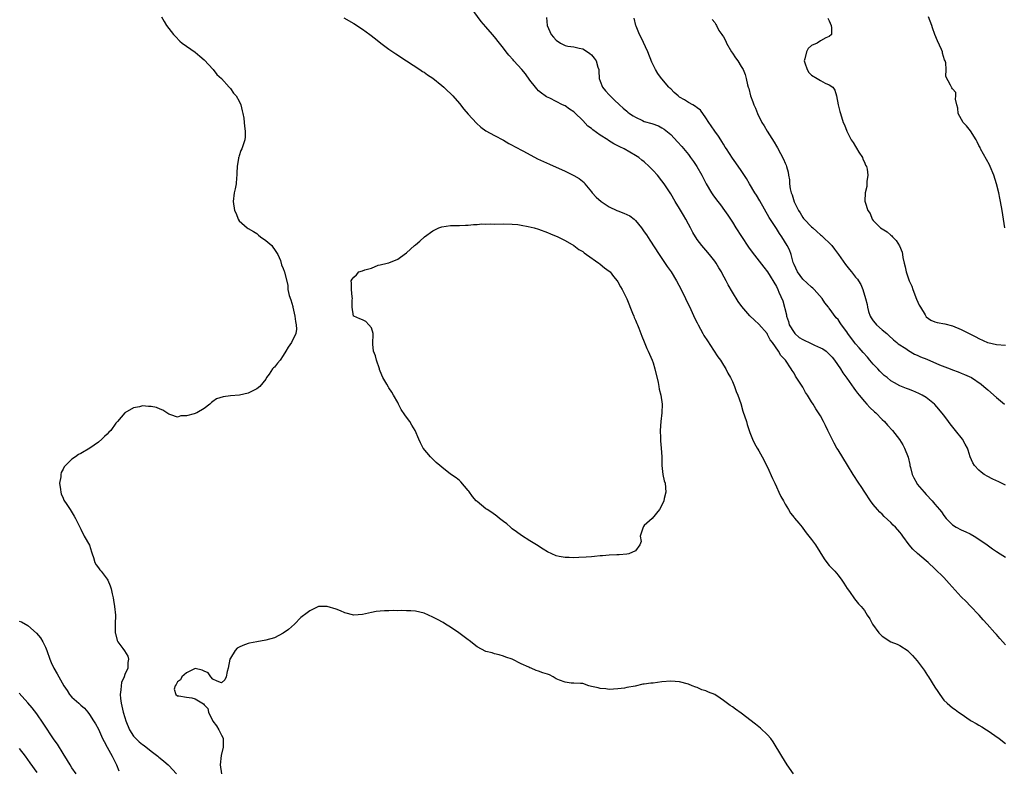
# Model space of a CAD drawing. Units: inches. Extents: x 2628000 to 2631000, y 1464000 to 1467000.
# Drawn here: x 2629751 to 2629975, y 1464662 to 1464832 of the extents above; entities that cross this region are included whole.
import ezdxf

# ---------------------------------------------------------------- set-up
doc = ezdxf.new("R2010")
doc.units = ezdxf.units.IN
doc.header["$MEASUREMENT"] = 0
doc.layers.add('LD26281464_2ft', color=20, linetype='Continuous')

msp = doc.modelspace()

# ---------------------------------------------------------------- linework, layer by layer
at = {"layer": 'LD26281464_2ft'}
for points, elevation in [([(2629975, 1464690.29), (2629974.4, 1464691), (2629973.72, 1464691.72), (2629973, 1464692.6), (2629972.8, 1464692.8), (2629972.64, 1464693), (2629970.88, 1464695), (2629969.98, 1464695.98), (2629969.07, 1464697), (2629967, 1464699.14), (2629966.1, 1464700.1), (2629965, 1464701.21), (2629962.24, 1464704.24), (2629961, 1464705.59), (2629959, 1464707.59), (2629957.47, 1464709), (2629957, 1464709.41), (2629955.02, 1464711.02), (2629953.99, 1464711.99), (2629953.15, 1464713), (2629951.73, 1464715), (2629951.4, 1464715.4), (2629951, 1464715.92), (2629950.03, 1464717), (2629949.51, 1464717.51), (2629949, 1464718.07), (2629947.46, 1464719.46), (2629947, 1464719.94), (2629946.46, 1464720.46), (2629945.98, 1464721), (2629945, 1464722.17), (2629944.4, 1464723), (2629943.08, 1464725), (2629942.26, 1464726.26), (2629941.74, 1464727), (2629940.42, 1464729), (2629939.11, 1464731.11), (2629937, 1464734.57), (2629936.76, 1464735), (2629936.09, 1464736.09), (2629935.67, 1464737), (2629934.69, 1464739), (2629934.12, 1464740.12), (2629933.72, 1464741), (2629933, 1464742.34), (2629932.59, 1464743), (2629931.93, 1464743.93), (2629931.32, 1464745), (2629931, 1464745.53), (2629930.08, 1464747), (2629929.64, 1464747.64), (2629929, 1464748.8), (2629927.36, 1464751.36), (2629927, 1464752.04), (2629926.6, 1464752.6), (2629926.38, 1464753), (2629925.05, 1464755), (2629924.04, 1464756.04), (2629923.49, 1464757), (2629922.11, 1464759), (2629921.59, 1464759.59), (2629921, 1464760.82), (2629920.87, 1464761), (2629919, 1464763.14), (2629918.03, 1464764.03), (2629917, 1464765.04), (2629915.13, 1464767.13), (2629914.29, 1464768.29), (2629913, 1464770.42), (2629912.08, 1464772.08), (2629911.62, 1464773), (2629910.67, 1464774.67), (2629910.51, 1464775), (2629909.93, 1464775.93), (2629909.31, 1464777), (2629909, 1464777.46), (2629907.81, 1464779), (2629907, 1464779.96), (2629906.5, 1464780.5), (2629906.06, 1464781), (2629905, 1464782.38), (2629903.99, 1464783.99), (2629903.49, 1464785), (2629903, 1464785.89), (2629902.41, 1464787), (2629901.88, 1464787.88), (2629901, 1464789.4), (2629899.99, 1464791), (2629899, 1464792.75), (2629897.53, 1464795), (2629897, 1464795.73), (2629895.96, 1464797), (2629895, 1464798.09), (2629894.54, 1464798.54), (2629894.12, 1464799), (2629893, 1464800), (2629892.44, 1464800.44), (2629891.77, 1464801), (2629891, 1464801.5), (2629888.41, 1464803), (2629887.43, 1464803.43), (2629886.09, 1464804.09), (2629884.86, 1464804.86), (2629884.68, 1464805), (2629883, 1464806.08), (2629881.3, 1464807.3), (2629881, 1464807.58), (2629880.15, 1464808.15), (2629879, 1464809.44), (2629877.19, 1464811.19), (2629877, 1464811.39), (2629876.02, 1464812.02), (2629875, 1464812.74), (2629874.44, 1464813), (2629871.53, 1464814.47), (2629870.8, 1464814.8), (2629870.5, 1464815), (2629869.62, 1464815.62), (2629869, 1464816.2), (2629868.6, 1464816.6), (2629868.26, 1464817), (2629867, 1464818.61), (2629865.99, 1464819.99), (2629865.18, 1464821), (2629863.38, 1464823), (2629863.19, 1464823.19), (2629862.24, 1464824.24), (2629861.66, 1464825), (2629861, 1464825.83), (2629860.14, 1464827), (2629859, 1464828.4), (2629858.5, 1464829), (2629857, 1464830.7), (2629855.95, 1464831.95), (2629853.66, 1464835)], 11386), ([(2629783.36, 1464833), (2629783.93, 1464831.93), (2629784.51, 1464831), (2629786.05, 1464829), (2629786.49, 1464828.49), (2629787.48, 1464827.48), (2629788.06, 1464827), (2629789, 1464826.29), (2629791, 1464824.98), (2629792.07, 1464824.07), (2629793, 1464823.17), (2629795.05, 1464821), (2629795.91, 1464819.91), (2629796.95, 1464819), (2629798.72, 1464817), (2629798.83, 1464816.83), (2629799, 1464816.68), (2629799.66, 1464815.66), (2629800.31, 1464815), (2629801, 1464813.81), (2629801.37, 1464813), (2629801.64, 1464811.64), (2629801.82, 1464811), (2629802.01, 1464809.99), (2629802.12, 1464809), (2629802.17, 1464808.17), (2629802.38, 1464807), (2629802.32, 1464805.68), (2629802.23, 1464805), (2629801.55, 1464803), (2629801.39, 1464802.61), (2629801, 1464801.39), (2629800.88, 1464801.12), (2629800.85, 1464801), (2629800.84, 1464800.84), (2629800.53, 1464799), (2629800.47, 1464797.53), (2629800.47, 1464797), (2629800.4, 1464796.4), (2629800.27, 1464795), (2629800.08, 1464793.92), (2629799.85, 1464793), (2629799.6, 1464791), (2629799.92, 1464789), (2629800.28, 1464788.28), (2629800.77, 1464787), (2629801, 1464786.61), (2629802.82, 1464785), (2629803, 1464784.87), (2629804.2, 1464784.2), (2629805, 1464783.71), (2629805.37, 1464783.37), (2629805.86, 1464783), (2629807, 1464782.19), (2629808.43, 1464781), (2629808.65, 1464780.65), (2629809, 1464780.13), (2629809.43, 1464779.43), (2629809.78, 1464779), (2629810.35, 1464777.65), (2629810.6, 1464776.6), (2629811, 1464775.79), (2629811.19, 1464775.19), (2629811.3, 1464775), (2629811.37, 1464774.63), (2629812.01, 1464772.01), (2629812.05, 1464771), (2629812.35, 1464769.65), (2629812.68, 1464768.68), (2629813.15, 1464767.15), (2629813.17, 1464767), (2629813.62, 1464765), (2629813.74, 1464763.74), (2629813.9, 1464763), (2629813.98, 1464762.02), (2629813.83, 1464761), (2629812.86, 1464759), (2629812.09, 1464757.91), (2629811.59, 1464757), (2629811, 1464756.06), (2629810.26, 1464755), (2629809.69, 1464754.31), (2629809, 1464753.41), (2629808.79, 1464753.21), (2629808.52, 1464753), (2629807.76, 1464751.76), (2629807.22, 1464751), (2629807, 1464750.66), (2629805.65, 1464749), (2629805, 1464748.49), (2629803, 1464747.48), (2629801.05, 1464747), (2629799, 1464746.84), (2629797.37, 1464746.63), (2629795.83, 1464746.17), (2629795, 1464745.58), (2629794.67, 1464745.33), (2629794.35, 1464745), (2629793, 1464743.95), (2629791.34, 1464743), (2629790.77, 1464742.77), (2629789, 1464742.33), (2629787.7, 1464742.3), (2629787, 1464742.02), (2629785.45, 1464742.55), (2629785, 1464742.67), (2629784.54, 1464743), (2629783.61, 1464743.61), (2629783, 1464743.87), (2629782.19, 1464744.19), (2629781, 1464744.45), (2629780.42, 1464744.42), (2629779, 1464744.56), (2629778.35, 1464744.35), (2629777, 1464744.15), (2629775, 1464742.99), (2629773.32, 1464741), (2629773, 1464740.66), (2629771.81, 1464739), (2629771.41, 1464738.59), (2629771, 1464738.12), (2629770.41, 1464737.59), (2629769.82, 1464737), (2629769, 1464736.35), (2629767.1, 1464735), (2629765, 1464733.77), (2629764.47, 1464733.53), (2629763.78, 1464733), (2629763, 1464732.5), (2629761.26, 1464730.74), (2629761, 1464730.18), (2629760.57, 1464729.43), (2629760.48, 1464729), (2629760.44, 1464728.44), (2629760.17, 1464727), (2629760.39, 1464725.61), (2629760.45, 1464725), (2629760.56, 1464724.56), (2629761, 1464723.6), (2629761.17, 1464723.17), (2629761.84, 1464722.16), (2629762.57, 1464721), (2629763.54, 1464719.54), (2629763.83, 1464719), (2629764.55, 1464717.45), (2629764.86, 1464716.86), (2629765, 1464716.54), (2629765.8, 1464715), (2629766.96, 1464712.96), (2629767.44, 1464711.44), (2629767.56, 1464711), (2629767.88, 1464710.12), (2629768.23, 1464709), (2629768.48, 1464708.48), (2629769, 1464707.81), (2629769.34, 1464707.34), (2629769.63, 1464707), (2629771, 1464705.2), (2629771.12, 1464705), (2629771.67, 1464703.67), (2629771.89, 1464703), (2629772.12, 1464701.88), (2629772.36, 1464701), (2629772.47, 1464700.47), (2629772.68, 1464699), (2629772.87, 1464697), (2629772.85, 1464695), (2629772.85, 1464693.15), (2629772.85, 1464693), (2629772.88, 1464692.88), (2629773.28, 1464691.28), (2629773.4, 1464691), (2629774.58, 1464689.42), (2629774.95, 1464688.95), (2629775.69, 1464687.69), (2629775.88, 1464687), (2629775.69, 1464686.31), (2629775.73, 1464685), (2629775, 1464683.53), (2629774.83, 1464683), (2629774.24, 1464681.76), (2629774.16, 1464681), (2629774.1, 1464680.1), (2629773.93, 1464679), (2629774.06, 1464678.06), (2629774.16, 1464677), (2629774.66, 1464675), (2629775, 1464673.75), (2629775.24, 1464673), (2629776.04, 1464671), (2629777, 1464669.55), (2629777.49, 1464669), (2629778.26, 1464668.26), (2629779, 1464667.66), (2629779.39, 1464667.39), (2629781, 1464666.11), (2629782.52, 1464665), (2629782.76, 1464664.76), (2629783, 1464664.55), (2629783.88, 1464663.88), (2629784.88, 1464663), (2629785, 1464662.85), (2629786.73, 1464661)], 11382), ([(2629824.72, 1464832.72), (2629827, 1464831.48), (2629829, 1464830.21), (2629830.63, 1464829), (2629831.96, 1464827.96), (2629833.14, 1464827), (2629835, 1464825.62), (2629836.56, 1464824.56), (2629838.97, 1464823), (2629842, 1464821), (2629842.59, 1464820.59), (2629843, 1464820.37), (2629843.79, 1464819.79), (2629845, 1464819.01), (2629847, 1464817.41), (2629847.44, 1464817), (2629848.23, 1464816.23), (2629849, 1464815.53), (2629849.5, 1464815), (2629851, 1464813.29), (2629852.02, 1464812.02), (2629853, 1464810.86), (2629854.85, 1464808.85), (2629855.89, 1464807.89), (2629857.04, 1464807.04), (2629859, 1464806.01), (2629861, 1464804.98), (2629862.23, 1464804.23), (2629863, 1464803.83), (2629863.51, 1464803.51), (2629865.54, 1464802.46), (2629868.72, 1464800.72), (2629870.09, 1464800.09), (2629871.5, 1464799.5), (2629875, 1464797.91), (2629876.96, 1464796.96), (2629878.22, 1464796.22), (2629879.31, 1464795.31), (2629879.52, 1464795), (2629881, 1464793.25), (2629881.15, 1464793), (2629882.04, 1464792.04), (2629883.17, 1464791), (2629885, 1464789.78), (2629886.75, 1464789), (2629887, 1464788.87), (2629888.37, 1464788.37), (2629889, 1464788.03), (2629889.73, 1464787.73), (2629890.66, 1464787), (2629891, 1464786.68), (2629892.39, 1464785), (2629893, 1464784.16), (2629893.47, 1464783.47), (2629894.27, 1464782.27), (2629896.36, 1464779), (2629897, 1464778.07), (2629898.22, 1464776.22), (2629899.09, 1464775), (2629900.34, 1464773), (2629901.39, 1464771), (2629902.36, 1464769), (2629903.55, 1464766.45), (2629904.46, 1464764.46), (2629905, 1464763.42), (2629905.2, 1464763), (2629906.29, 1464761), (2629906.55, 1464760.55), (2629907.33, 1464759.33), (2629908.74, 1464757.26), (2629909.73, 1464755.73), (2629910.29, 1464755), (2629911, 1464753.83), (2629911.53, 1464753), (2629911.99, 1464751.99), (2629912.59, 1464751), (2629913, 1464750.11), (2629913.48, 1464749), (2629913.88, 1464747.88), (2629914.26, 1464747), (2629914.89, 1464745.11), (2629915.4, 1464743.4), (2629916.19, 1464741), (2629916.37, 1464740.37), (2629917, 1464738.54), (2629917.6, 1464737), (2629918.02, 1464736.02), (2629918.63, 1464735), (2629918.76, 1464734.76), (2629919, 1464734.35), (2629919.76, 1464733), (2629921, 1464730.64), (2629922.1, 1464728.1), (2629922.64, 1464727), (2629923, 1464726.19), (2629923.57, 1464725), (2629923.98, 1464723.98), (2629924.58, 1464723), (2629925, 1464722.23), (2629925.75, 1464721), (2629926.2, 1464720.2), (2629927, 1464719.21), (2629927.09, 1464719.09), (2629928.08, 1464717.92), (2629928.84, 1464717), (2629929, 1464716.8), (2629929.76, 1464715.75), (2629930.4, 1464715), (2629931, 1464714.2), (2629931.86, 1464713), (2629933.85, 1464709.85), (2629934.45, 1464709), (2629935, 1464708.33), (2629936.25, 1464707), (2629937, 1464706.15), (2629937.87, 1464705), (2629938.33, 1464704.33), (2629939.09, 1464703.09), (2629939.59, 1464702.41), (2629940.74, 1464700.74), (2629941.64, 1464699.64), (2629942.22, 1464699), (2629943, 1464698.07), (2629943.64, 1464697), (2629944.21, 1464696.21), (2629944.8, 1464695), (2629946.25, 1464693), (2629947, 1464692.28), (2629948.96, 1464691), (2629950.44, 1464690.44), (2629951, 1464690.15), (2629952.89, 1464688.89), (2629953, 1464688.8), (2629953.89, 1464687.89), (2629955, 1464686.65), (2629956.53, 1464684.53), (2629957.34, 1464683.34), (2629957.53, 1464683), (2629959, 1464680.66), (2629959.7, 1464679.7), (2629960.15, 1464679), (2629961, 1464677.72), (2629961.75, 1464677), (2629963, 1464675.94), (2629963.59, 1464675.59), (2629964.39, 1464675), (2629965, 1464674.59), (2629967, 1464673.17), (2629967.25, 1464673), (2629968.38, 1464672.38), (2629969, 1464672), (2629969.64, 1464671.64), (2629970.68, 1464671), (2629970.89, 1464670.89), (2629973.56, 1464669), (2629975, 1464667.86)], 11384), ([(2629870.8, 1464832.8), (2629870.96, 1464831), (2629871.81, 1464829), (2629872.39, 1464828.39), (2629873, 1464827.64), (2629873.96, 1464827), (2629875, 1464826.5), (2629875.66, 1464826.34), (2629877, 1464826.15), (2629878.18, 1464825.82), (2629879, 1464825.7), (2629880.13, 1464825), (2629880.65, 1464824.65), (2629881, 1464824.31), (2629881.62, 1464823.62), (2629882.06, 1464823), (2629882.46, 1464821.54), (2629882.65, 1464821), (2629882.69, 1464820.69), (2629882.77, 1464819), (2629883, 1464818.33), (2629883.52, 1464817), (2629884.2, 1464816.2), (2629885, 1464815.24), (2629885.21, 1464815), (2629886.15, 1464814.15), (2629887.34, 1464813), (2629888.22, 1464812.22), (2629889, 1464811.56), (2629889.29, 1464811.29), (2629889.67, 1464811), (2629890.46, 1464810.46), (2629891, 1464810.15), (2629892.55, 1464809.45), (2629893, 1464809.23), (2629894.72, 1464808.72), (2629896.2, 1464808.2), (2629897, 1464807.78), (2629897.49, 1464807.49), (2629899, 1464806.21), (2629900.56, 1464804.56), (2629901.51, 1464803.51), (2629903, 1464801.66), (2629903.51, 1464801), (2629904.14, 1464800.14), (2629904.93, 1464799), (2629906.09, 1464797), (2629906.38, 1464796.38), (2629907.05, 1464795.05), (2629908.23, 1464793), (2629908.53, 1464792.53), (2629909.39, 1464791.39), (2629910.27, 1464790.27), (2629911.23, 1464789), (2629911.94, 1464787.94), (2629913, 1464786.31), (2629913.79, 1464785), (2629915.06, 1464783.06), (2629916.68, 1464780.68), (2629917.5, 1464779.5), (2629920.11, 1464776.11), (2629921.01, 1464775.01), (2629923, 1464771.67), (2629923.33, 1464771), (2629923.57, 1464770.43), (2629924.47, 1464768.47), (2629925.29, 1464765.29), (2629925.3, 1464765), (2629925.72, 1464763.72), (2629925.91, 1464763), (2629927, 1464761.25), (2629927.22, 1464761), (2629928.15, 1464760.15), (2629929, 1464759.64), (2629929.47, 1464759.47), (2629930.45, 1464759), (2629931.62, 1464758.38), (2629933, 1464757.76), (2629933.55, 1464757.55), (2629934.3, 1464757), (2629934.67, 1464756.67), (2629935.64, 1464755.64), (2629936.2, 1464755), (2629937.57, 1464753), (2629938.12, 1464752.12), (2629939, 1464750.9), (2629940.58, 1464748.58), (2629941, 1464748.06), (2629941.44, 1464747.44), (2629941.8, 1464747), (2629943, 1464745.57), (2629943.56, 1464745), (2629944.21, 1464744.21), (2629945.25, 1464743.25), (2629945.57, 1464743), (2629947, 1464741.5), (2629947.55, 1464741), (2629948.23, 1464740.23), (2629949.36, 1464739), (2629950.97, 1464736.97), (2629951.74, 1464735.74), (2629952.13, 1464735), (2629952.92, 1464732.92), (2629953.3, 1464731.3), (2629953.32, 1464731), (2629953.43, 1464730.57), (2629953.86, 1464729), (2629954.21, 1464728.21), (2629954.89, 1464727), (2629955, 1464726.83), (2629956.55, 1464725), (2629957, 1464724.43), (2629958.38, 1464723), (2629959, 1464722.22), (2629960.04, 1464721), (2629960.48, 1464720.48), (2629961, 1464719.65), (2629961.53, 1464719), (2629963, 1464717.58), (2629963.83, 1464717), (2629965, 1464716.45), (2629966, 1464716), (2629967, 1464715.51), (2629967.9, 1464715), (2629969, 1464714.33), (2629970.9, 1464713), (2629972.11, 1464712.11), (2629973, 1464711.51), (2629973.84, 1464711), (2629975, 1464710.24)], 11388), ([(2629975, 1464726.59), (2629974.73, 1464726.73), (2629973.38, 1464727.38), (2629973, 1464727.54), (2629972.03, 1464728.03), (2629971, 1464728.51), (2629970.22, 1464729), (2629969.53, 1464729.53), (2629969, 1464729.98), (2629968, 1464731), (2629967.62, 1464731.62), (2629967, 1464733), (2629966.52, 1464734.52), (2629966.4, 1464735), (2629965.88, 1464735.88), (2629965.3, 1464737), (2629963.7, 1464739), (2629963.37, 1464739.37), (2629962.48, 1464740.48), (2629962.1, 1464741), (2629961, 1464742.44), (2629960.6, 1464743), (2629959.87, 1464743.87), (2629959, 1464744.88), (2629958.88, 1464745), (2629957, 1464746.46), (2629956.08, 1464747), (2629955.38, 1464747.38), (2629954.01, 1464748.01), (2629953, 1464748.35), (2629952.56, 1464748.56), (2629951, 1464749.17), (2629949.81, 1464749.81), (2629949, 1464750.29), (2629948.17, 1464751), (2629947.51, 1464751.51), (2629946.46, 1464752.46), (2629946.03, 1464753), (2629945, 1464754.09), (2629944.21, 1464755), (2629943.66, 1464755.66), (2629942.71, 1464756.71), (2629941.8, 1464757.8), (2629941, 1464758.7), (2629940.75, 1464759), (2629939.24, 1464761), (2629939, 1464761.39), (2629937.75, 1464763), (2629937.47, 1464763.47), (2629937, 1464764.19), (2629936.57, 1464764.57), (2629935, 1464766.76), (2629934.87, 1464766.87), (2629934.83, 1464767), (2629933.97, 1464767.97), (2629933.37, 1464769), (2629931.61, 1464771), (2629931.3, 1464771.3), (2629931, 1464771.56), (2629929, 1464773.4), (2629927.79, 1464775), (2629927, 1464776.69), (2629926.81, 1464777.19), (2629926.33, 1464779), (2629926.01, 1464780.01), (2629925.47, 1464781), (2629924.23, 1464783), (2629923.71, 1464783.71), (2629923, 1464784.86), (2629921.39, 1464787.39), (2629919.2, 1464791.2), (2629918.46, 1464792.46), (2629918.11, 1464793), (2629916.9, 1464795), (2629916.21, 1464796.21), (2629915, 1464798.03), (2629913.8, 1464799.8), (2629913, 1464800.85), (2629911.64, 1464803), (2629911.4, 1464803.4), (2629911, 1464804.01), (2629910.63, 1464804.63), (2629910.35, 1464805), (2629909.83, 1464805.83), (2629908.99, 1464807), (2629908.22, 1464808.22), (2629907.66, 1464809), (2629907, 1464810.02), (2629905.74, 1464811.74), (2629905, 1464812.29), (2629904.64, 1464812.64), (2629904.04, 1464813), (2629903, 1464813.54), (2629902.11, 1464814.11), (2629901, 1464814.76), (2629900.68, 1464815), (2629899.8, 1464815.8), (2629899, 1464816.63), (2629898.78, 1464816.78), (2629898.58, 1464817), (2629897, 1464818.87), (2629896.88, 1464819), (2629896.07, 1464820.07), (2629895.51, 1464821), (2629894.71, 1464822.71), (2629893.82, 1464825), (2629892.29, 1464828.29), (2629891.88, 1464829), (2629891.13, 1464830.87), (2629891.08, 1464831), (2629890.66, 1464832.66)], 11390), ([(2629934.71, 1464832.71), (2629935, 1464832.05), (2629935.43, 1464831), (2629935.52, 1464830.48), (2629935.5, 1464829), (2629935, 1464828.52), (2629934.24, 1464828.24), (2629933, 1464827.51), (2629932.24, 1464827), (2629931, 1464826.43), (2629930.22, 1464825.78), (2629929.82, 1464825), (2629929.45, 1464823.45), (2629929.3, 1464823), (2629929.47, 1464822.53), (2629929.95, 1464821), (2629930.34, 1464820.34), (2629931, 1464819.69), (2629932.28, 1464819), (2629933, 1464818.52), (2629934.08, 1464817.92), (2629935, 1464817.55), (2629935.82, 1464817), (2629936.29, 1464816.29), (2629936.66, 1464815), (2629937.02, 1464813), (2629937.43, 1464811.43), (2629937.53, 1464811), (2629938.2, 1464809), (2629938.45, 1464808.45), (2629939.03, 1464807), (2629940.01, 1464805), (2629940.41, 1464804.41), (2629941, 1464803.49), (2629941.16, 1464803.16), (2629941.75, 1464802.25), (2629942.52, 1464801), (2629942.65, 1464800.65), (2629943, 1464799.97), (2629943.25, 1464799.25), (2629943.43, 1464799), (2629943.61, 1464798.39), (2629943.78, 1464797), (2629943.57, 1464795.57), (2629943.57, 1464795), (2629943.54, 1464794.46), (2629943.17, 1464793), (2629943.12, 1464791.12), (2629943.15, 1464790.85), (2629943.76, 1464789), (2629944.32, 1464788.31), (2629944.76, 1464787), (2629945, 1464786.68), (2629946.65, 1464785), (2629947, 1464784.77), (2629948.12, 1464784.12), (2629949, 1464783.4), (2629949.2, 1464783.2), (2629949.36, 1464783), (2629950.18, 1464782.18), (2629950.96, 1464780.96), (2629951.54, 1464779.54), (2629951.66, 1464779), (2629951.73, 1464778.27), (2629951.99, 1464777), (2629952.21, 1464776.21), (2629952.44, 1464775), (2629953.19, 1464773), (2629953.77, 1464771.77), (2629954.01, 1464771), (2629954.85, 1464768.85), (2629955.45, 1464767.45), (2629955.7, 1464767), (2629956.75, 1464765.25), (2629956.93, 1464764.93), (2629957, 1464764.85), (2629958.09, 1464764.09), (2629959, 1464763.66), (2629959.54, 1464763.54), (2629961.23, 1464763.23), (2629963, 1464762.78), (2629965, 1464761.93), (2629966.75, 1464761), (2629968.26, 1464760.26), (2629969, 1464759.86), (2629970.91, 1464759), (2629971, 1464758.97), (2629973, 1464758.56), (2629975, 1464758.41)], 11394), ([(2629974.89, 1464785), (2629974.56, 1464787), (2629974.27, 1464789), (2629973.93, 1464791), (2629973.75, 1464791.75), (2629973.5, 1464793), (2629973, 1464795), (2629972.38, 1464797), (2629971.56, 1464799), (2629971.38, 1464799.38), (2629969.36, 1464803), (2629969.26, 1464803.26), (2629969, 1464803.74), (2629968.61, 1464804.61), (2629968.39, 1464805), (2629967.06, 1464807.06), (2629966.18, 1464808.18), (2629965.38, 1464809), (2629964.25, 1464811), (2629964.19, 1464812.19), (2629963.98, 1464813), (2629963.71, 1464814.29), (2629963.79, 1464815), (2629963.75, 1464815.75), (2629963, 1464816.62), (2629962.87, 1464816.87), (2629962.75, 1464817), (2629962.52, 1464817.48), (2629961.45, 1464819.45), (2629961.53, 1464821), (2629961.46, 1464822.54), (2629961.3, 1464823), (2629961.2, 1464823.2), (2629960.75, 1464824.75), (2629960.7, 1464825), (2629960.48, 1464825.52), (2629959.56, 1464827.56), (2629958.98, 1464828.98), (2629958.46, 1464830.46), (2629958.29, 1464831), (2629957.52, 1464833)], 11396), ([(2629908.4, 1464832.4), (2629909, 1464831.67), (2629909.21, 1464831.21), (2629909.39, 1464831), (2629909.89, 1464829.89), (2629910.58, 1464829), (2629910.72, 1464828.72), (2629911, 1464828.42), (2629911.48, 1464827.48), (2629911.63, 1464827), (2629912.79, 1464825), (2629913, 1464824.71), (2629913.68, 1464823.68), (2629914.22, 1464823), (2629915, 1464821.68), (2629915.45, 1464821), (2629915.88, 1464819.88), (2629916.13, 1464819), (2629916.44, 1464817.56), (2629916.59, 1464817), (2629916.7, 1464816.7), (2629917.15, 1464815), (2629917.68, 1464813.68), (2629917.91, 1464813), (2629918.25, 1464812.25), (2629918.73, 1464811), (2629919.7, 1464809), (2629920.21, 1464808.21), (2629920.88, 1464807), (2629922.51, 1464804.51), (2629923, 1464803.59), (2629923.22, 1464803.23), (2629924.64, 1464800.64), (2629925, 1464799.76), (2629925.24, 1464799.24), (2629925.33, 1464799), (2629925.69, 1464797.69), (2629925.76, 1464797), (2629925.95, 1464795.95), (2629925.97, 1464795), (2629926.13, 1464793.87), (2629926.36, 1464793), (2629926.57, 1464792.57), (2629927.02, 1464790.98), (2629928.01, 1464789), (2629928.41, 1464788.41), (2629929, 1464787.41), (2629929.19, 1464787.19), (2629929.31, 1464787), (2629931, 1464785.23), (2629931.24, 1464785), (2629932.2, 1464784.2), (2629933, 1464783.47), (2629933.27, 1464783.27), (2629935.59, 1464781), (2629936.19, 1464780.19), (2629937.14, 1464779), (2629938.7, 1464776.7), (2629939.58, 1464775.58), (2629940.08, 1464775), (2629941, 1464773.84), (2629941.39, 1464773.39), (2629941.62, 1464773), (2629942.19, 1464772.19), (2629942.65, 1464771), (2629943.24, 1464769), (2629943.6, 1464767.6), (2629943.66, 1464767), (2629943.95, 1464766.05), (2629944.29, 1464765), (2629944.55, 1464764.55), (2629945, 1464763.88), (2629945.41, 1464763.41), (2629945.73, 1464763), (2629947, 1464761.89), (2629948.05, 1464761), (2629948.54, 1464760.54), (2629949.6, 1464759.6), (2629950.37, 1464759), (2629950.68, 1464758.68), (2629952.36, 1464757.64), (2629953, 1464757.19), (2629954.33, 1464756.33), (2629955, 1464756.11), (2629955.74, 1464755.74), (2629957.17, 1464755.17), (2629960.08, 1464753.92), (2629962.45, 1464753), (2629963, 1464752.74), (2629964.3, 1464752.3), (2629965, 1464751.98), (2629965.73, 1464751.73), (2629967.32, 1464751), (2629969.49, 1464749.49), (2629970.14, 1464749), (2629970.6, 1464748.6), (2629971, 1464748.21), (2629973, 1464746.48), (2629974.77, 1464745)], 11392), ([(2629926.87, 1464661), (2629925.45, 1464663), (2629924.21, 1464665), (2629922.27, 1464668.27), (2629921.72, 1464669), (2629921, 1464669.84), (2629919.37, 1464671.37), (2629919, 1464671.65), (2629918.27, 1464672.27), (2629915, 1464674.78), (2629913.68, 1464675.68), (2629913, 1464676.18), (2629912.49, 1464676.49), (2629911, 1464677.65), (2629910.2, 1464678.2), (2629909, 1464678.98), (2629907.56, 1464679.56), (2629907, 1464679.82), (2629906.09, 1464680.09), (2629905, 1464680.57), (2629904.67, 1464680.67), (2629903.9, 1464681), (2629903, 1464681.36), (2629901, 1464681.86), (2629899, 1464682.04), (2629897, 1464681.9), (2629895, 1464681.61), (2629894.45, 1464681.55), (2629893, 1464681.35), (2629892.65, 1464681.35), (2629890.92, 1464680.92), (2629889, 1464680.59), (2629888.47, 1464680.47), (2629887, 1464680.31), (2629885, 1464680.17), (2629884.26, 1464680.26), (2629883, 1464680.35), (2629882.49, 1464680.49), (2629881, 1464680.82), (2629880.37, 1464681), (2629879, 1464681.48), (2629878.52, 1464681.48), (2629877, 1464681.58), (2629876.41, 1464681.59), (2629875, 1464681.77), (2629873.73, 1464682.27), (2629873, 1464682.59), (2629872.27, 1464683), (2629871.48, 1464683.48), (2629871, 1464683.59), (2629869.96, 1464683.96), (2629869, 1464684.28), (2629868.44, 1464684.44), (2629867.29, 1464685), (2629867, 1464685.1), (2629866.79, 1464685.21), (2629865, 1464685.96), (2629863, 1464687.04), (2629861.52, 1464687.52), (2629861, 1464687.74), (2629860.03, 1464688.03), (2629859, 1464688.24), (2629858.44, 1464688.44), (2629857, 1464688.78), (2629855, 1464689.83), (2629853.25, 1464691.25), (2629853, 1464691.41), (2629852.11, 1464692.11), (2629850.85, 1464693), (2629849, 1464694.28), (2629847.84, 1464695), (2629847.34, 1464695.34), (2629846.05, 1464696.05), (2629845, 1464696.6), (2629843, 1464697.49), (2629841, 1464697.94), (2629839.95, 1464698.05), (2629839, 1464698.04), (2629837.93, 1464698.07), (2629837, 1464698), (2629835.93, 1464698.07), (2629835, 1464698.03), (2629833.98, 1464698.02), (2629833, 1464697.97), (2629832.12, 1464697.88), (2629831, 1464697.66), (2629829, 1464697.15), (2629827, 1464697.04), (2629825, 1464697.57), (2629823.99, 1464698.01), (2629823, 1464698.39), (2629821, 1464699.02), (2629819, 1464698.99), (2629817.67, 1464698.33), (2629817, 1464698.05), (2629816.42, 1464697.58), (2629815, 1464696.51), (2629813.52, 1464695), (2629812.19, 1464693.8), (2629811, 1464692.93), (2629809, 1464691.86), (2629807, 1464691.36), (2629805, 1464690.99), (2629803.35, 1464690.65), (2629803, 1464690.59), (2629801.85, 1464690.15), (2629801, 1464689.79), (2629800.49, 1464689.51), (2629800.04, 1464689), (2629799, 1464687.29), (2629798.87, 1464687), (2629798.45, 1464685), (2629798.23, 1464684.23), (2629798.03, 1464683), (2629797.69, 1464682.31), (2629797, 1464681.69), (2629795.99, 1464682.01), (2629795, 1464682.49), (2629794.56, 1464683), (2629793.91, 1464683.91), (2629793, 1464684.31), (2629792.55, 1464684.55), (2629791, 1464684.89), (2629789, 1464683.95), (2629787.98, 1464683), (2629787.63, 1464682.37), (2629787, 1464681.85), (2629786.69, 1464681.31), (2629786.41, 1464681), (2629786.24, 1464680.24), (2629786.57, 1464679), (2629787, 1464678.72), (2629787.27, 1464678.73), (2629789, 1464678.41), (2629790.21, 1464678.22), (2629791, 1464678.03), (2629792.87, 1464676.87), (2629793, 1464676.68), (2629793.86, 1464675.86), (2629793.98, 1464675), (2629794.9, 1464673.1), (2629795, 1464672.93), (2629795.86, 1464671.86), (2629796.4, 1464671), (2629797, 1464669.74), (2629797.27, 1464669.27), (2629797.36, 1464669), (2629797.34, 1464667.34), (2629797.32, 1464667), (2629796.88, 1464665.12), (2629796.67, 1464663), (2629796.98, 1464660.98)], 11384), ([(2629751, 1464695.66), (2629751.51, 1464695.51), (2629753, 1464694.67), (2629754.97, 1464692.97), (2629755.86, 1464691.86), (2629756.4, 1464691), (2629757, 1464689.76), (2629757.3, 1464689), (2629757.97, 1464687), (2629758.28, 1464686.28), (2629758.85, 1464685), (2629759.68, 1464683.68), (2629761.17, 1464681), (2629761.9, 1464679.9), (2629762.46, 1464679), (2629763, 1464678.37), (2629764.57, 1464677), (2629764.81, 1464676.81), (2629765, 1464676.61), (2629765.87, 1464675.87), (2629766.59, 1464675), (2629767, 1464674.45), (2629767.91, 1464673), (2629768.34, 1464672.34), (2629769, 1464671.1), (2629769.97, 1464669), (2629770.31, 1464668.31), (2629771.01, 1464667.01), (2629772.11, 1464665), (2629773.15, 1464663), (2629773.66, 1464661.66)], 11380), ([(2629763.93, 1464661), (2629763, 1464662.35), (2629762.59, 1464663), (2629762.01, 1464664.01), (2629761, 1464665.63), (2629759.72, 1464667.72), (2629759, 1464668.74), (2629756.5, 1464672.5), (2629755, 1464674.62), (2629753.95, 1464675.95), (2629753, 1464677.1), (2629751, 1464679.28)], 11378), ([(2629751, 1464666.77), (2629752.34, 1464665), (2629753.46, 1464663.46), (2629755, 1464661.25)], 11376)]:
    msp.add_lwpolyline(points, dxfattribs=dict(at, elevation=elevation))
at = {"layer": 'LD26281464_2ft', "elevation": 11382}
msp.add_lwpolyline([(2629847, 1464730.64), (2629846.55, 1464731), (2629845.73, 1464731.73), (2629845, 1464732.46), (2629844.71, 1464732.71), (2629844.42, 1464733), (2629842.75, 1464735), (2629842.19, 1464736.19), (2629841.77, 1464737), (2629840.94, 1464739), (2629840.22, 1464740.22), (2629839.71, 1464741), (2629839, 1464742.05), (2629838.58, 1464742.58), (2629837.79, 1464743.79), (2629837.15, 1464745), (2629837, 1464745.35), (2629836.06, 1464747), (2629835.66, 1464747.66), (2629835, 1464748.7), (2629834.86, 1464748.86), (2629834.5, 1464749.5), (2629833.6, 1464751), (2629833, 1464752.45), (2629832.85, 1464752.85), (2629832.82, 1464753), (2629832.15, 1464755), (2629831.95, 1464755.95), (2629831.5, 1464757), (2629831.37, 1464758.63), (2629831.43, 1464761), (2629831, 1464762.28), (2629830.41, 1464763), (2629829.72, 1464763.72), (2629829, 1464764.13), (2629828.35, 1464764.35), (2629827, 1464764.98), (2629826.98, 1464765), (2629826.63, 1464767), (2629826.67, 1464768.67), (2629826.7, 1464769), (2629826.65, 1464769.35), (2629826.51, 1464771), (2629826.48, 1464772.48), (2629826.44, 1464773), (2629826.64, 1464773.36), (2629827, 1464773.82), (2629827.61, 1464774.39), (2629828.18, 1464775), (2629829, 1464775.29), (2629829.52, 1464775.52), (2629831, 1464775.9), (2629832.53, 1464776.53), (2629833, 1464776.62), (2629834.58, 1464777), (2629834.94, 1464777.06), (2629837, 1464777.9), (2629837.6, 1464778.4), (2629839, 1464779.35), (2629840.8, 1464781), (2629841, 1464781.14), (2629842.01, 1464781.99), (2629843.11, 1464783), (2629845, 1464784.34), (2629846.32, 1464785), (2629847, 1464785.27), (2629849, 1464785.57), (2629851, 1464785.58), (2629852.35, 1464785.65), (2629853, 1464785.66), (2629854.21, 1464785.79), (2629855, 1464785.8), (2629856.08, 1464785.92), (2629857, 1464785.88), (2629858.07, 1464785.93), (2629859, 1464785.9), (2629861, 1464785.93), (2629863, 1464785.88), (2629864.24, 1464785.76), (2629865, 1464785.66), (2629866.65, 1464785.35), (2629867.99, 1464785), (2629869, 1464784.72), (2629871, 1464784), (2629871.69, 1464783.69), (2629873.33, 1464783), (2629875, 1464782.17), (2629877, 1464781.04), (2629878.14, 1464780.14), (2629879, 1464779.63), (2629879.35, 1464779.35), (2629879.88, 1464779), (2629882.69, 1464777), (2629882.86, 1464776.86), (2629883, 1464776.78), (2629883.97, 1464775.97), (2629885, 1464775.21), (2629885.21, 1464775), (2629886.01, 1464774.01), (2629886.83, 1464773), (2629887, 1464772.73), (2629887.61, 1464771.61), (2629887.96, 1464771), (2629889, 1464768.94), (2629890.35, 1464765.65), (2629890.6, 1464765), (2629890.69, 1464764.69), (2629891, 1464764.02), (2629891.28, 1464763.28), (2629891.42, 1464763), (2629891.75, 1464762.25), (2629892.2, 1464761), (2629892.4, 1464760.4), (2629893, 1464759.11), (2629893.6, 1464757.6), (2629893.9, 1464757), (2629894.77, 1464755), (2629895, 1464754.34), (2629895.4, 1464753), (2629896.11, 1464749.89), (2629896.3, 1464749), (2629896.4, 1464748.4), (2629896.73, 1464747), (2629897.02, 1464745), (2629896.97, 1464743), (2629896.75, 1464741), (2629896.6, 1464739), (2629896.67, 1464737.33), (2629896.67, 1464736.67), (2629896.85, 1464735), (2629896.97, 1464733.03), (2629896.99, 1464731), (2629897.21, 1464729), (2629897.54, 1464727.54), (2629897.7, 1464727), (2629897.89, 1464725), (2629897.53, 1464723.53), (2629897.41, 1464723), (2629897, 1464722.03), (2629896.44, 1464721), (2629894.82, 1464719), (2629893, 1464717.38), (2629892.83, 1464717.17), (2629892.74, 1464717), (2629892.56, 1464716.56), (2629892.03, 1464715), (2629892.25, 1464713.75), (2629891.98, 1464713), (2629891, 1464711.65), (2629889.51, 1464711), (2629889, 1464710.91), (2629887.25, 1464710.75), (2629886.75, 1464710.75), (2629885, 1464710.66), (2629883.49, 1464710.51), (2629883, 1464710.5), (2629881.67, 1464710.33), (2629881, 1464710.3), (2629879.8, 1464710.2), (2629878.15, 1464710.15), (2629877, 1464710.09), (2629875.9, 1464710.1), (2629875, 1464710.12), (2629873.65, 1464710.35), (2629873, 1464710.49), (2629871, 1464711.42), (2629870.04, 1464712.04), (2629868.51, 1464713), (2629867, 1464713.91), (2629865.11, 1464715.11), (2629863.95, 1464715.95), (2629863, 1464716.68), (2629862.61, 1464717), (2629861.75, 1464717.75), (2629861, 1464718.34), (2629860.12, 1464719), (2629859.5, 1464719.5), (2629858.33, 1464720.33), (2629857.3, 1464721), (2629857, 1464721.22), (2629855, 1464722.82), (2629854.82, 1464723), (2629854, 1464724), (2629853.17, 1464725.17), (2629853, 1464725.37), (2629851.35, 1464727.35), (2629851, 1464727.59), (2629850.26, 1464728.26), (2629849, 1464729.08)], close=True, dxfattribs=at)

doc.saveas('drawing.dxf')
